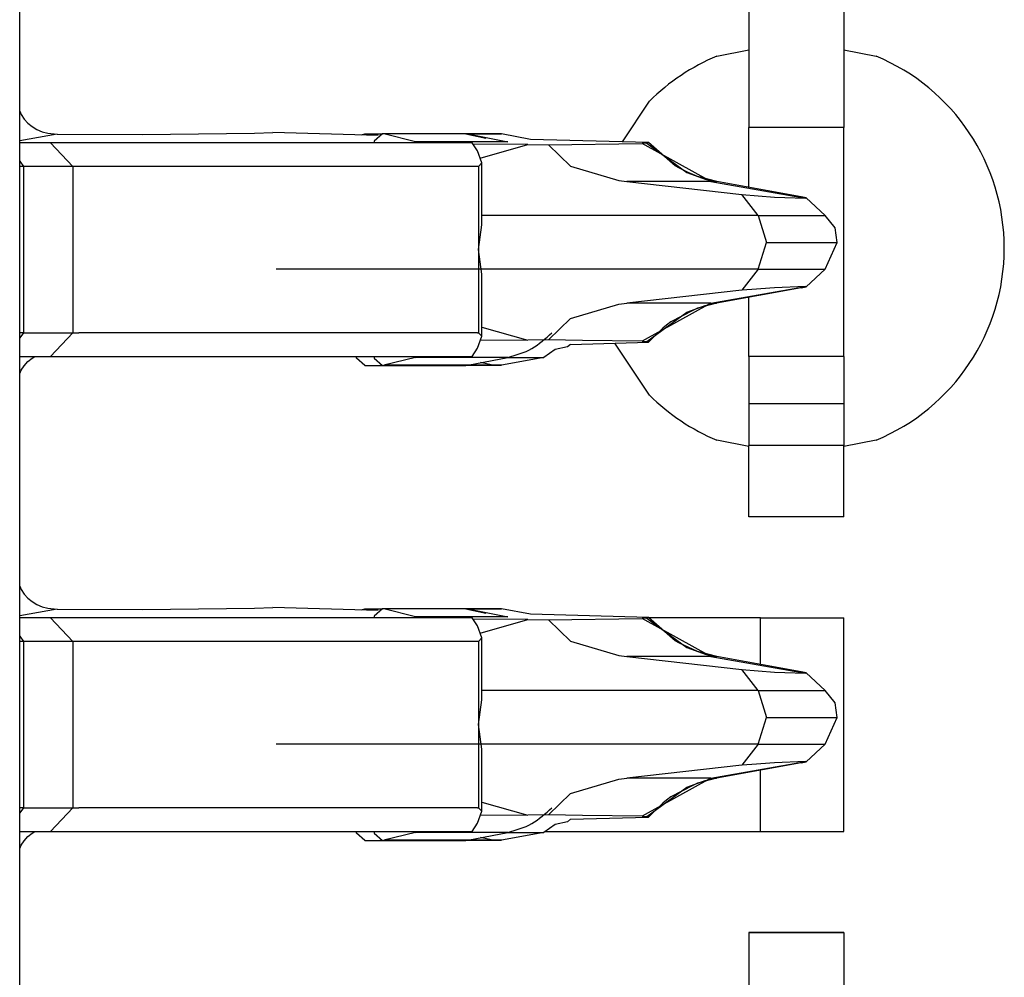
# Model space of a CAD drawing. Units: inches. Extents: x -8.5 to 0, y -4.7 to 6.3.
# Drawn here: x -6.3 to -6.2, y -1 to -1 of the extents above; entities that cross this region are included whole.
import ezdxf

# ---------------------------------------------------------------- set-up
doc = ezdxf.new("R2010")
doc.units = ezdxf.units.IN
doc.header["$MEASUREMENT"] = 0

# ---------------------------------------------------------------- blocks, each defined once
blk = doc.blocks.new('58922-04_1__2', base_point=(-6.50677620519624, -1.25342287078617))
at = {"color": 7, "linetype": 'Continuous'}
blk.add_line((-6.26236959329561, -1.18971862792969), (-6.26236959329561, -0.72933122529758), dxfattribs=at)
blk = doc.blocks.new('68729-00_1__11', base_point=(-6.26236959329561, -1.11056936669538))
at = {"color": 7, "linetype": 'Continuous'}
for p, q in [((-6.26236959329561, -0.96846325791727), (-6.26224065953173, -0.96875416613001)), ((-6.26224065953173, -0.96875416613001), (-6.26199476925227, -0.96913060466136)), ((-6.26199476925227, -0.96913060466136), (-6.26168769738626, -0.96947024788444)), ((-6.26168769738626, -0.96947024788444), (-6.26132600513789, -0.96976603710745)), ((-6.26132600513789, -0.96976603710745), (-6.26091739887148, -0.97001158947081)), ((-6.26091739887148, -0.97001158947081), (-6.26047057053995, -0.9702016485019)), ((-6.26047057053995, -0.9702016485019), (-6.25999506627301, -0.97033223430003)), ((-6.25999506627301, -0.97033223430003), (-6.25921956760497, -0.97041093120425)), ((-6.25921956760497, -0.97041093120425), (-6.25202044351654, -0.97041994230015)), ((-6.25202044351654, -0.97041994230015), (-6.24260089622528, -0.97033306031715)), ((-6.24260089622528, -0.97033306031715), (-6.2410461254928, -0.97027283615954)), ((-6.23217336399169, -0.9705051722489), (-6.2410461254928, -0.97027283615954)), ((-6.20942460129401, -0.97110088078056), (-6.21935460135513, -0.97084083557129)), ((-6.21956870874841, -0.97127689752053), (-6.22416960066518, -0.97125744857188)), ((-6.22359435483047, -0.97241462347076), (-6.21956870874841, -0.97127689752053)), ((-6.21956870874841, -0.97127689752053), (-6.21782860042363, -0.97129747285618)), ((-6.21782860042363, -0.97129747285618), (-6.2099580065454, -0.97119384525329)), ((-6.21782860042363, -0.97129747285618), (-6.21597540753854, -0.97309368463952)), ((-6.20956377344628, -0.97116966547929), (-6.2099580065454, -0.97119384525329)), ((-6.20942460129401, -0.97110088078056), (-6.20956377344628, -0.97116966547929)), ((-6.20716609917108, -0.97305929229016), (-6.20942460129401, -0.97110088078056)), ((-6.21597540753854, -0.97309368463952), (-6.21193052370538, -0.97431281082274)), ((-6.20681774522197, -0.97327683516375), (-6.20716609917108, -0.97305929229016)), ((-6.20608827354222, -0.97361880625327), (-6.20681774522197, -0.97327683516375)), ((-6.20528688439993, -0.97398097721611), (-6.20608827354222, -0.97361880625327)), ((-6.20367527571071, -0.97439939243587), (-6.20528688439993, -0.97398097721611)), ((-6.21193052370538, -0.97431281082274), (-6.21123612959375, -0.97439939243587)), ((-6.21123612959375, -0.97439939243587), (-6.20156966184827, -0.97547899681752)), ((-6.20417335934347, -0.97439939243587), (-6.21123612959375, -0.97439939243587)), ((-6.20417335934347, -0.97439939243587), (-6.20385446980064, -0.97439939243587)), ((-6.20385446980064, -0.97439939243587), (-6.20367527571071, -0.97439939243587)), ((-6.19656118679994, -0.9756767903726), (-6.20367527571071, -0.97439939243587)), ((-6.20156966184827, -0.97547899681752), (-6.19881382467061, -0.97569961848222)), ((-6.20017457524443, -0.97726627259743), (-6.20156966184827, -0.97547899681752)), ((-6.19881382467061, -0.97569961848222), (-6.19620275403392, -0.9758030208077)), ((-6.1961341359466, -0.97577140687958), (-6.19656118679994, -0.9756767903726)), ((-6.19620275403392, -0.9758030208077), (-6.1961341359466, -0.97577140687958)), ((-6.1961341359466, -0.97577140687958), (-6.19453443997309, -0.97726627259743)), ((-6.20017457524443, -0.97726627259743), (-6.1994750795384, -0.97951626815195)), ((-6.19369831587207, -0.97828197329063), (-6.19453443997309, -0.97726627259743)), ((-6.19352034555466, -0.97951626815195), (-6.19369831587207, -0.97828197329063)), ((-6.20017457524443, -0.98176633879895), (-6.1994750795384, -0.97951626815195)), ((-6.19453443997309, -0.98176633879895), (-6.19352034555466, -0.97951626815195)), ((-6.20017457524443, -0.98176633879895), (-6.20156966184827, -0.98355361457885)), ((-6.19453443997309, -0.98176633879895), (-6.19613386490973, -0.98326105433186)), ((-6.19881382467061, -0.98333299291416), (-6.20071925140562, -0.98347777118833)), ((-6.19620275403392, -0.98322959058867), (-6.19881382467061, -0.98333299291416)), ((-6.19656203628346, -0.98335589611624), (-6.19613386490973, -0.98326105433186)), ((-6.19613386490973, -0.98326105433186), (-6.19620275403392, -0.98322959058867)), ((-6.20156966184827, -0.98355361457885), (-6.21123612959375, -0.9846332189605)), ((-6.19656203628346, -0.98335589611624), (-6.2036872998918, -0.9846332189605)), ((-6.20071925140562, -0.98347777118833), (-6.20156966184827, -0.98355361457885)), ((-6.21597299519307, -0.98593757509247), (-6.21192880831186, -0.98471957529624)), ((-6.21192880831186, -0.98471957529624), (-6.21123612959375, -0.9846332189605)), ((-6.20417335934347, -0.9846332189605), (-6.21123612959375, -0.9846332189605)), ((-6.2036872998918, -0.9846332189605), (-6.20528688439993, -0.98505163418027)), ((-6.20417335934347, -0.9846332189605), (-6.20385446980064, -0.9846332189605)), ((-6.20385446980064, -0.9846332189605), (-6.2036872998918, -0.9846332189605)), ((-6.20569175950945, -0.98524199358122), (-6.20753675088928, -0.98621121203806)), ((-6.20528688439993, -0.98505163418027), (-6.20569175950945, -0.98524199358122)), ((-6.2234412600657, -0.98666131627841), (-6.21956870874841, -0.98775571387584)), ((-6.21782860042363, -0.9877351385402), (-6.21597299519307, -0.98593757509247)), ((-6.2078990274509, -0.98649168239804), (-6.20821340909914, -0.98673017606961)), ((-6.20753675088928, -0.98621121203806), (-6.2078990274509, -0.98649168239804)), ((-6.20821340909914, -0.98673017606961), (-6.20942460129401, -0.98793173061581)), ((-6.21956870874841, -0.98775571387584), (-6.22357208052779, -0.98777268477312)), ((-6.21782860042363, -0.9877351385402), (-6.21956870874841, -0.98775571387584)), ((-6.21498292449712, -0.98776840450257), (-6.21782860042363, -0.9877351385402)), ((-6.2159893935103, -0.98810361727016), (-6.20942460129401, -0.98793173061581)), ((-6.2099580065454, -0.98783869105061), (-6.21498292449712, -0.98776840450257)), ((-6.2099580065454, -0.98783869105061), (-6.20956377344628, -0.98786294591709)), ((-6.20956377344628, -0.98786294591709), (-6.20942460129401, -0.98793173061581)), ((-6.26132600513789, -0.98926657428892), (-6.26108746453354, -0.98912322277159)), ((-6.26224065953173, -0.9902783701739), (-6.26199476925227, -0.98990200673502)), ((-6.26199476925227, -0.98990200673502), (-6.26168769738626, -0.98956236351194)), ((-6.26168769738626, -0.98956236351194), (-6.26132600513789, -0.98926657428892)), ((-6.26236959329561, -0.9905693534791), (-6.26224065953173, -0.9902783701739)), ((-6.26236959329561, -1.00846321226105), (-6.26224065953173, -1.00875419556625)), ((-6.26224065953173, -1.00875419556625), (-6.26199476925227, -1.00913055900514)), ((-6.26199476925227, -1.00913055900514), (-6.26168769738626, -1.00947027732068)), ((-6.26168769738626, -1.00947027732068), (-6.26132600513789, -1.00976599145124)), ((-6.26132600513789, -1.00976599145124), (-6.26091739887148, -1.01001154381459)), ((-6.26091739887148, -1.01001154381459), (-6.26047057053995, -1.01020167793815)), ((-6.26047057053995, -1.01020167793815), (-6.25999506627301, -1.01033226373628)), ((-6.25999506627301, -1.01033226373628), (-6.25921956760497, -1.0104109606405)), ((-6.25921956760497, -1.0104109606405), (-6.25202044351654, -1.0104199717364)), ((-6.25202044351654, -1.0104199717364), (-6.24260089622528, -1.0103330897534)), ((-6.24260089622528, -1.0103330897534), (-6.2410461254928, -1.01027279050332)), ((-6.2321733405253, -1.01050512659268), (-6.2410461254928, -1.01027279050332)), ((-6.21956870874841, -1.01127692695678), (-6.22416956311895, -1.01125747800812)), ((-6.22359435483047, -1.01241465290701), (-6.21956870874841, -1.01127692695678)), ((-6.21956870874841, -1.01127692695678), (-6.21782860042363, -1.01129750229243)), ((-6.20942460129401, -1.01110083512434), (-6.21935477500646, -1.01084078991507)), ((-6.21782860042363, -1.01129750229243), (-6.2099580065454, -1.01119387468954)), ((-6.21782860042363, -1.01129750229243), (-6.21597540753854, -1.0130936389833)), ((-6.20956377344628, -1.01116961982307), (-6.2099580065454, -1.01119387468954)), ((-6.20942460129401, -1.01110083512434), (-6.20956377344628, -1.01116961982307)), ((-6.20716609917108, -1.01305924663394), (-6.20942460129401, -1.01110083512434)), ((-6.21597540753854, -1.0130936389833), (-6.21193052370538, -1.01431276516652)), ((-6.20681774522197, -1.0132768646), (-6.20716609917108, -1.01305924663394)), ((-6.20608827354222, -1.01361883568952), (-6.20681774522197, -1.0132768646)), ((-6.20528688439993, -1.01398100665235), (-6.20608827354222, -1.01361883568952)), ((-6.20367527571071, -1.01439934677965), (-6.20528688439993, -1.01398100665235)), ((-6.21193052370538, -1.01431276516652), (-6.21123612959375, -1.01439934677965)), ((-6.20417335934347, -1.01439934677965), (-6.21123612959375, -1.01439934677965)), ((-6.21123612959375, -1.01439934677965), (-6.20156966184827, -1.01547902625377)), ((-6.20417335934347, -1.01439934677965), (-6.20385446980064, -1.01439934677965)), ((-6.20385446980064, -1.01439934677965), (-6.20367527571071, -1.01439934677965)), ((-6.19656118679994, -1.01567674471638), (-6.20367527571071, -1.01439934677965)), ((-6.20156966184827, -1.01547902625377), (-6.19881382467061, -1.01569964791846)), ((-6.20017457524443, -1.01726630203367), (-6.20156966184827, -1.01547902625377)), ((-6.1961341359466, -1.01577136122336), (-6.19656118679994, -1.01567674471638)), ((-6.19881382467061, -1.01569964791846), (-6.19620275403392, -1.01580305024395)), ((-6.19620275403392, -1.01580305024395), (-6.1961341359466, -1.01577136122336)), ((-6.19453443997309, -1.01726630203367), (-6.1961341359466, -1.01577136122336)), ((-6.20017457524443, -1.01726630203367), (-6.1994750795384, -1.0195162975882)), ((-6.19369831587207, -1.01828200272688), (-6.19453443997309, -1.01726630203367)), ((-6.19352034555466, -1.0195162975882), (-6.19369831587207, -1.01828200272688)), ((-6.20017457524443, -1.02176629314273), (-6.1994750795384, -1.0195162975882)), ((-6.19453443997309, -1.02176629314273), (-6.19352034555466, -1.0195162975882)), ((-6.20017457524443, -1.02176629314273), (-6.20156966184827, -1.02355356892263)), ((-6.19453443997309, -1.02176629314273), (-6.19613386490973, -1.02326100867565)), ((-6.20156966184827, -1.02355356892263), (-6.21123612959375, -1.02463324839675)), ((-6.19656203628346, -1.02335592555249), (-6.2036872998918, -1.02463324839675)), ((-6.20071925140562, -1.02347772553211), (-6.20156966184827, -1.02355356892263)), ((-6.19881382467061, -1.0233330223504), (-6.20071925140562, -1.02347772553211)), ((-6.19620275403392, -1.02322954493245), (-6.19881382467061, -1.0233330223504)), ((-6.19656203628346, -1.02335592555249), (-6.19613386490973, -1.02326100867565)), ((-6.19613386490973, -1.02326100867565), (-6.19620275403392, -1.02322954493245)), ((-6.21597299519307, -1.02593760452871), (-6.21192880831186, -1.02471960473249)), ((-6.21192880831186, -1.02471960473249), (-6.21123612959375, -1.02463324839675)), ((-6.20417335934347, -1.02463324839675), (-6.21123612959375, -1.02463324839675)), ((-6.2036872998918, -1.02463324839675), (-6.20528688439993, -1.02505166361651)), ((-6.20417335934347, -1.02463324839675), (-6.20385446980064, -1.02463324839675)), ((-6.20385446980064, -1.02463324839675), (-6.2036872998918, -1.02463324839675)), ((-6.20569175950945, -1.02524202301747), (-6.20753675088928, -1.02621116638184)), ((-6.20528688439993, -1.02505166361651), (-6.20569175950945, -1.02524202301747)), ((-6.21782860042363, -1.02773509288398), (-6.21597299519307, -1.02593760452871)), ((-6.20753675088928, -1.02621116638184), (-6.2078990274509, -1.02649171183429)), ((-6.2234412600657, -1.02666127062219), (-6.21956870874841, -1.02775574331209)), ((-6.20821340909914, -1.02673020550585), (-6.20942460129401, -1.02793176005206)), ((-6.2078990274509, -1.02649171183429), (-6.20821340909914, -1.02673020550585)), ((-6.21956870874841, -1.02775574331209), (-6.22357210399418, -1.02777263911691)), ((-6.21782860042363, -1.02773509288398), (-6.21956870874841, -1.02775574331209)), ((-6.21498292449712, -1.02776835884635), (-6.21782860042363, -1.02773509288398)), ((-6.21598948737588, -1.02810364670641), (-6.20942460129401, -1.02793176005206)), ((-6.2099580065454, -1.02783872048686), (-6.21498292449712, -1.02776835884635)), ((-6.2099580065454, -1.02783872048686), (-6.20956377344628, -1.02786297535333)), ((-6.20956377344628, -1.02786297535333), (-6.20942460129401, -1.02793176005206)), ((-6.26199476925227, -1.02990203617126), (-6.26168769738626, -1.02956231785572)), ((-6.26168769738626, -1.02956231785572), (-6.26132600513789, -1.02926660372516)), ((-6.26132600513789, -1.02926660372516), (-6.26108746453354, -1.02912325220784)), ((-6.26236959329561, -1.03056930782288), (-6.26224065953173, -1.03027839961015)), ((-6.26224065953173, -1.03027839961015), (-6.26199476925227, -1.02990203617126))]:
    blk.add_line(p, q, dxfattribs=at)
at = {"color": 3, "linetype": 'Continuous'}
for p, q in [((-6.25921956760497, -0.97041093120425), (-6.26236959329561, -0.97095715380091)), ((-6.20417335934347, -0.97439939243587), (-6.2099580065454, -0.97119384525329)), ((-6.20956377344628, -0.97116966547929), (-6.20619201847708, -0.97364418750673)), ((-6.20619201847708, -0.97364418750673), (-6.20464244555121, -0.97419251269243)), ((-6.20464244555121, -0.97419251269243), (-6.20385446980064, -0.97439939243587)), ((-6.20417335934347, -0.97439939243587), (-6.19620275403392, -0.9758030208077)), ((-6.20017457524443, -0.97726627259743), (-6.2234412600657, -0.97726627259743)), ((-6.20017457524443, -0.97726627259743), (-6.19453443997309, -0.97726627259743)), ((-6.1994750795384, -0.97951626815195), (-6.19352034555466, -0.97951626815195)), ((-6.20017457524443, -0.98176633879895), (-6.24076170808508, -0.98176633879895)), ((-6.20017457524443, -0.98176633879895), (-6.19453443997309, -0.98176633879895)), ((-6.20417335934347, -0.9846332189605), (-6.19620275403392, -0.98322959058867)), ((-6.20417335934347, -0.9846332189605), (-6.2099580065454, -0.98783869105061)), ((-6.20619199970397, -0.98538842388964), (-6.2046424267781, -0.98484032398134)), ((-6.2046424267781, -0.98484032398134), (-6.20385446980064, -0.9846332189605)), ((-6.20956377344628, -0.98786294591709), (-6.20619199970397, -0.98538842388964)), ((-6.25921956760497, -1.0104109606405), (-6.26236959329561, -1.01095718323715)), ((-6.20417335934347, -1.01439934677965), (-6.2099580065454, -1.01119387468954)), ((-6.20956377344628, -1.01116961982307), (-6.20619201847708, -1.01364414185051)), ((-6.20619201847708, -1.01364414185051), (-6.20464244555121, -1.01419246703621)), ((-6.20464244555121, -1.01419246703621), (-6.20385446980064, -1.01439934677965)), ((-6.20417335934347, -1.01439934677965), (-6.19620275403392, -1.01580305024395)), ((-6.20017457524443, -1.01726630203367), (-6.2234412600657, -1.01726630203367)), ((-6.20017457524443, -1.01726630203367), (-6.19453443997309, -1.01726630203367)), ((-6.1994750795384, -1.0195162975882), (-6.19352034555466, -1.0195162975882)), ((-6.20017457524443, -1.02176629314273), (-6.24076170808508, -1.02176629314273)), ((-6.20017457524443, -1.02176629314273), (-6.19453443997309, -1.02176629314273)), ((-6.20417335934347, -1.02463324839675), (-6.19620275403392, -1.02322954493245)), ((-6.20417335934347, -1.02463324839675), (-6.2099580065454, -1.02783872048686)), ((-6.2046424267781, -1.02484035341759), (-6.20385446980064, -1.02463324839675)), ((-6.20956377344628, -1.02786297535333), (-6.20619199970397, -1.02538845332589)), ((-6.20619199970397, -1.02538845332589), (-6.2046424267781, -1.02484035341759))]:
    blk.add_line(p, q, dxfattribs=at)
blk = doc.blocks.new('SPRING__14', base_point=(-6.26236959329561, -1.71056928259181))
blk.add_blockref('68729-00_1__11', (-6.26236959329561, -1.11056936669538))
blk = doc.blocks.new('69516_POST_SOLDER_ASSY__15', base_point=(-6.50677620519624, -1.85342293686754))
for name, p in [('SPRING__14', (-6.26236959329561, -1.71056928259181)), ('58922-04_1__2', (-6.50677620519624, -1.25342287078617))]:
    blk.add_blockref(name, p)
blk = doc.blocks.new('69516_pwb__16', base_point=(-7.05150701492611, -2.64507880023146))
at = {"color": 7, "linetype": 'Continuous'}
for p, q in [((-6.20365348950905, -0.96383651072585), (-6.20095659757044, -0.96330012524222)), ((-6.19295660294706, -0.96330012524222), (-6.19025969692862, -0.96383651072585)), ((-6.21161179373404, -0.97104358522911), (-6.20933093048277, -0.9676300319161)), ((-6.20933093048277, -0.9923788566289), (-6.21225290035459, -0.98800577178715)), ((-6.20095659757044, -0.99670883839525), (-6.20365348950905, -0.99617237781915)), ((-6.19025969692862, -0.99617237781915), (-6.19295660294706, -0.99670883839525))]:
    blk.add_line(p, q, dxfattribs=at)
for centre, radius, start, end in [((-6.19695657839856, -0.98000444125148), 0.0175000170258078, 112.4998034208033, 134.9998674579984), ((-6.19695659874016, -0.9800044442725), 0.0175000162583452, -67.5002284919701, 67.50022849196982), ((-6.19695658816459, -0.98000446190952), 0.0174999997851003, -134.9998786860054, -112.4997921927932)]:
    blk.add_arc(centre, radius, start, end, dxfattribs=at)
blk = doc.blocks.new('tine3_1_2__61', base_point=(-6.26236959329561, -1.00262319609875))
at = {"color": 7, "linetype": 'Continuous'}
for p, q in [((-6.23359589689181, -0.93044934911052), (-6.23331185025314, -0.93037320535014)), ((-6.23331185025314, -0.93037320535014), (-6.23182732852246, -0.93037320535014)), ((-6.23251306353412, -0.93099054051197), (-6.2325326438946, -0.93112315380667)), ((-6.23182732852246, -0.93037320535014), (-6.23251306353412, -0.93099054051197)), ((-6.23169315705908, -0.93038972569263), (-6.23182732852246, -0.93037320535014)), ((-6.22478818893253, -0.93037320535014), (-6.23182732852246, -0.93037320535014)), ((-6.22903968029894, -0.93104678476889), (-6.23169315705908, -0.93038972569263)), ((-6.22884612477491, -0.93112322889914), (-6.22903968029894, -0.93104678476889)), ((-6.22478818893253, -0.93037320535014), (-6.2246183203882, -0.93038972569263)), ((-6.22180919571945, -0.93038972569263), (-6.22478818893253, -0.93037320535014)), ((-6.22478818893253, -0.93037320535014), (-6.22310577039464, -0.93073042021023)), ((-6.21935479377958, -0.93084080613504), (-6.22180919571945, -0.93038972569263)), ((-6.26013103056901, -0.93112322889914), (-6.26236959329561, -0.93112322889914)), ((-6.2597831459478, -0.93112322889914), (-6.26013103056901, -0.93112322889914)), ((-6.22425411254223, -0.93112322889914), (-6.2597831459478, -0.93112322889914)), ((-6.22382187092219, -0.93180964912955), (-6.22425411254223, -0.93112322889914)), ((-6.22344126475898, -0.93282167029193), (-6.22382187092219, -0.93180964912955)), ((-6.19998603683578, -0.93112322889914), (-6.20939802794765, -0.93112322889914)), ((-6.19998603683578, -0.93112322889914), (-6.19295660294706, -0.93112322889914)), ((-6.19295660294706, -0.94912319333535), (-6.19295660294706, -0.93112322889914)), ((-6.26203866079857, -0.93312324163482), (-6.26236959329561, -0.93312324163482)), ((-6.25790375987196, -0.93312324163482), (-6.26203866079857, -0.93312324163482)), ((-6.2237428079422, -0.93312324163482), (-6.25790375987196, -0.93312324163482)), ((-6.2237428079422, -0.93312324163482), (-6.22344126475898, -0.93282167029193)), ((-6.22344126475898, -0.93805178544653), (-6.22344126475898, -0.93282167029193)), ((-6.2237428079422, -0.94012321111724), (-6.22344126475898, -0.93805178544653)), ((-6.22344126475898, -0.94219471188042), (-6.2237428079422, -0.94012321111724)), ((-6.22344126475898, -0.94742475194255), (-6.22344126475898, -0.94219471188042)), ((-6.26203866079857, -0.94712325569213), (-6.26236959329561, -0.94712325569213)), ((-6.26203866079857, -0.94712325569213), (-6.25790375987196, -0.94712325569213)), ((-6.25790375987196, -0.94712325569213), (-6.25739072814522, -0.94712325569213)), ((-6.25739072814522, -0.94712325569213), (-6.22380633616831, -0.94712325569213)), ((-6.22382187092219, -0.9484368481974), (-6.22344126475898, -0.94742475194255)), ((-6.22380633616831, -0.94712325569213), (-6.2237428079422, -0.94712325569213)), ((-6.22344126475898, -0.94742475194255), (-6.2237428079422, -0.94712325569213)), ((-6.22425411254223, -0.94912319333535), (-6.22382187092219, -0.9484368481974)), ((-6.21624274141027, -0.94831842737874), (-6.21728998093914, -0.94854821032427)), ((-6.21598947798933, -0.94810366292638), (-6.21624274141027, -0.94831842737874)), ((-6.26236959329561, -0.94912319333535), (-6.26013103056901, -0.94912319333535)), ((-6.26013103056901, -0.94912319333535), (-6.2597831459478, -0.94912319333535)), ((-6.2597831459478, -0.94912319333535), (-6.22425411254223, -0.94912319333535)), ((-6.2339975852648, -0.94925588172252), (-6.23401718439839, -0.94912311824288)), ((-6.23331185025314, -0.94987321688434), (-6.2339975852648, -0.94925588172252)), ((-6.23253266266771, -0.94912311824288), (-6.23251306353412, -0.94925588172252)), ((-6.23251306353412, -0.94925588172252), (-6.23182732852246, -0.94987321688434)), ((-6.22903968029894, -0.94919963746559), (-6.23169315705908, -0.94985677163432)), ((-6.22903968029894, -0.94919963746559), (-6.22884612477491, -0.94912319333535)), ((-6.21823411851238, -0.94919963746559), (-6.22180918633289, -0.94985677163432)), ((-6.21728998093914, -0.94854821032427), (-6.21823411851238, -0.94919963746559)), ((-6.21812331019245, -0.94912319333535), (-6.19998603683578, -0.94912319333535)), ((-6.20095659757044, -0.95505264462449), (-6.20095659757044, -0.94912319333535)), ((-6.19998603683578, -0.94912319333535), (-6.19295660294706, -0.94912319333535)), ((-6.19295660294706, -0.95505264462449), (-6.19295660294706, -0.94912319333535)), ((-6.23331185025314, -0.94987321688434), (-6.23182732852246, -0.94987321688434)), ((-6.23182732852246, -0.94987321688434), (-6.23169315705908, -0.94985677163432)), ((-6.23182732852246, -0.94987321688434), (-6.22478818893253, -0.94987321688434)), ((-6.2246183203882, -0.94985677163432), (-6.22478818893253, -0.94987321688434)), ((-6.2246183203882, -0.94985677163432), (-6.22478818893253, -0.94987321688434)), ((-6.22478818893253, -0.94987321688434), (-6.22251791841222, -0.94985804820624)), ((-6.22251791841222, -0.94985804820624), (-6.2246183203882, -0.94985677163432)), ((-6.22251791841222, -0.94985804820624), (-6.22357420658323, -0.94963915366826)), ((-6.22221658173329, -0.94985692181925), (-6.22251791841222, -0.94985804820624)), ((-6.22180918633289, -0.94985677163432), (-6.22221658173329, -0.94985692181925)), ((-6.20095659757044, -0.95505264462449), (-6.20095659757044, -0.96985254362812)), ((-6.19295660294706, -0.95505264462449), (-6.19295660294706, -0.96985254362812)), ((-6.20095659757044, -0.97307303421141), (-6.20095659757044, -0.96985254362812)), ((-6.19295660294706, -0.98912322277159), (-6.19295660294706, -0.96985254362812)), ((-6.20095659757044, -0.97488681763176), (-6.20095659757044, -0.97307303421141)), ((-6.20095659757044, -0.98714408574142), (-6.20095659757044, -0.98414579376461)), ((-6.20095659757044, -0.98912322277159), (-6.20095659757044, -0.98714408574142)), ((-6.19295660294706, -0.98912322277159), (-6.20095659757044, -0.98912322277159)), ((-6.20095659757044, -0.98912322277159), (-6.20095659757044, -0.99312324824296)), ((-6.19295660294706, -0.98912322277159), (-6.19295660294706, -0.99312324824296)), ((-6.20095659757044, -0.99312324824296), (-6.20095659757044, -0.99662323298417)), ((-6.19295660294706, -0.99312324824296), (-6.19295660294706, -0.99662323298417)), ((-6.20095659757044, -1.00262319609875), (-6.20095659757044, -0.99662323298417)), ((-6.19295660294706, -1.00262319609875), (-6.19295660294706, -0.99662323298417)), ((-6.19295660294706, -1.00262319609875), (-6.20095659757044, -1.00262319609875))]:
    blk.add_line(p, q, dxfattribs=at)
at = {"color": 3, "linetype": 'Continuous'}
for p, q in [((-6.2246183203882, -0.93038972569263), (-6.23169315705908, -0.93038972569263)), ((-6.22125889935652, -0.93104678476889), (-6.22903968029894, -0.93104678476889)), ((-6.2246183203882, -0.93038972569263), (-6.22125889935652, -0.93104678476889)), ((-6.2246183203882, -0.93038972569263), (-6.22180919571945, -0.93038972569263)), ((-6.2597831459478, -0.93112322889914), (-6.25790375987196, -0.93312324163482)), ((-6.19998603683578, -0.93506085253137), (-6.19998603683578, -0.93112322889914)), ((-6.26236959329561, -0.93269198560339), (-6.26203866079857, -0.93312324163482)), ((-6.26203866079857, -0.93312324163482), (-6.26203866079857, -0.94712325569213)), ((-6.25790375987196, -0.93312324163482), (-6.25790375987196, -0.94712325569213)), ((-6.2237428079422, -0.93312324163482), (-6.2237428079422, -0.94012321111724)), ((-6.2237428079422, -0.94012321111724), (-6.2237428079422, -0.94712325569213)), ((-6.19998603683578, -0.94912319333535), (-6.19998603683578, -0.94397177508497)), ((-6.26203866079857, -0.94712325569213), (-6.26236959329561, -0.94755451172356)), ((-6.25790375987196, -0.94712325569213), (-6.2597831459478, -0.94912319333535)), ((-6.22125889935652, -0.94919963746559), (-6.22903968029894, -0.94919963746559)), ((-6.2246183203882, -0.94985677163432), (-6.22125889935652, -0.94919963746559)), ((-6.22125889935652, -0.94919963746559), (-6.21823411851238, -0.94919963746559)), ((-6.2246183203882, -0.94985677163432), (-6.23169315705908, -0.94985677163432)), ((-6.2246183203882, -0.94985677163432), (-6.22180918633289, -0.94985677163432)), ((-6.20095659757044, -0.95505264462449), (-6.19295660294706, -0.95505264462449)), ((-6.19295660294706, -0.96985254362812), (-6.20095659757044, -0.96985254362812)), ((-6.19295660294706, -0.99312324824296), (-6.20095659757044, -0.99312324824296)), ((-6.19295660294706, -0.99662323298417), (-6.20095659757044, -0.99662323298417))]:
    blk.add_line(p, q, dxfattribs=at)
blk.add_open_spline([(-6.221258899356521, -0.9491996374655919), (-6.220564593575402, -0.9490020738577462), (-6.21916497072546, -0.9486038133976189), (-6.218090782928193, -0.9476215465046542), (-6.217549463537356, -0.9471265491517784)], degree=3, knots=[0, 0, 0, 0, 0.0021339245387598, 0.0043016918852086, 0.0043016918852086, 0.0043016918852086, 0.0043016918852086], dxfattribs=at)
blk = doc.blocks.new('tine2__62', base_point=(-6.26236959329561, -1.10987325953686))
at = {"color": 7, "linetype": 'Continuous'}
for p, q in [((-6.20095659757044, -1.03762829998347), (-6.20095659757044, -1.04362818800559)), ((-6.19295660294706, -1.03762829998347), (-6.20095659757044, -1.03762829998347)), ((-6.20095659757044, -1.03762829998347), (-6.19295660294706, -1.03762829998347)), ((-6.19295660294706, -1.03762829998347), (-6.19295660294706, -1.04362818800559)), ((-6.20095659757044, -1.04712764709953), (-6.20095659757044, -1.04362818800559)), ((-6.19295660294706, -1.04362818800559), (-6.19295660294706, -1.04712764709953)), ((-6.20095659757044, -1.05112316702295), (-6.20095659757044, -1.04712764709953)), ((-6.19295660294706, -1.05112316702295), (-6.19295660294706, -1.04712764709953)), ((-6.20095659757044, -1.05112316702295), (-6.20095659757044, -1.05310230405312)), ((-6.20095659757044, -1.05112316702295), (-6.19295660294706, -1.05112316702295)), ((-6.19295660294706, -1.05112316702295), (-6.19295660294706, -1.05873844417062)), ((-6.20095659757044, -1.05310230405312), (-6.20095659757044, -1.05488680141179)), ((-6.19295660294706, -1.05873844417062), (-6.19295660294706, -1.08643690094235)), ((-6.20095659757044, -1.08643690094235), (-6.20095659757044, -1.06414585263711)), ((-6.20095659757044, -1.08643690094235), (-6.20095659757044, -1.09112327155166)), ((-6.19295660294706, -1.08643690094235), (-6.19295660294706, -1.09112327155166)), ((-6.26013103056901, -1.09112327155166), (-6.26236959329561, -1.09112327155166)), ((-6.2597831459478, -1.09112327155166), (-6.26013103056901, -1.09112327155166)), ((-6.22425411254223, -1.09112327155166), (-6.2597831459478, -1.09112327155166)), ((-6.23359589689181, -1.09044939176304), (-6.23331185025314, -1.09037324800266)), ((-6.23331185025314, -1.09037324800266), (-6.23182732852246, -1.09037324800266)), ((-6.23251306353412, -1.09099050807202), (-6.2325326438946, -1.09112312136673)), ((-6.23182732852246, -1.09037324800266), (-6.23251306353412, -1.09099050807202)), ((-6.23169315705908, -1.09038976834515), (-6.23182732852246, -1.09037324800266)), ((-6.22478818893253, -1.09037324800266), (-6.23182732852246, -1.09037324800266)), ((-6.22903968029894, -1.09104682742142), (-6.23169315705908, -1.09038976834515)), ((-6.22884612477491, -1.09112327155166), (-6.22903968029894, -1.09104682742142)), ((-6.22478818893253, -1.09037324800266), (-6.2246183203882, -1.09038976834515)), ((-6.22180914878666, -1.09038976834515), (-6.22478818893253, -1.09037324800266)), ((-6.22478818893253, -1.09037324800266), (-6.22310577039464, -1.09073038777029)), ((-6.22382187092219, -1.09180961668961), (-6.22425411254223, -1.09112327155166)), ((-6.21935493457795, -1.0908407736951), (-6.22180914878666, -1.09038976834515)), ((-6.19998603683578, -1.09112327155166), (-6.20939797632158, -1.09112327155166)), ((-6.19998603683578, -1.09112327155166), (-6.19295660294706, -1.09112327155166)), ((-6.19295660294706, -1.10912323598787), (-6.19295660294706, -1.09112327155166)), ((-6.22344126475898, -1.09282171294445), (-6.22382187092219, -1.09180961668961)), ((-6.26203866079857, -1.09312328428734), (-6.26236959329561, -1.09312328428734)), ((-6.25790375987196, -1.09312328428734), (-6.26203866079857, -1.09312328428734)), ((-6.2237428079422, -1.09312328428734), (-6.25790375987196, -1.09312328428734)), ((-6.2237428079422, -1.09312328428734), (-6.22344126475898, -1.09282171294445)), ((-6.22344126475898, -1.09805175300658), (-6.22344126475898, -1.09282171294445)), ((-6.2237428079422, -1.10012325376976), (-6.22344126475898, -1.09805175300658)), ((-6.22344126475898, -1.10219475453294), (-6.2237428079422, -1.10012325376976)), ((-6.22344126475898, -1.10742479459508), (-6.22344126475898, -1.10219475453294)), ((-6.26203866079857, -1.10712322325219), (-6.26236959329561, -1.10712322325219)), ((-6.26203866079857, -1.10712322325219), (-6.25790375987196, -1.10712322325219)), ((-6.25790375987196, -1.10712322325219), (-6.25739072814522, -1.10712322325219)), ((-6.25739072814522, -1.10712322325219), (-6.22380633616831, -1.10712322325219)), ((-6.22382187092219, -1.10843689084992), (-6.22344126475898, -1.10742479459508)), ((-6.22380633616831, -1.10712322325219), (-6.2237428079422, -1.10712322325219)), ((-6.22344126475898, -1.10742479459508), (-6.2237428079422, -1.10712322325219)), ((-6.22425411254223, -1.10912323598787), (-6.22382187092219, -1.10843689084992)), ((-6.21624274141027, -1.10831839493879), (-6.21728998093914, -1.10854817788432)), ((-6.2159895296154, -1.10810378067137), (-6.21624274141027, -1.10831839493879)), ((-6.26236959329561, -1.10912323598787), (-6.26013103056901, -1.10912323598787)), ((-6.26013103056901, -1.10912323598787), (-6.2597831459478, -1.10912323598787)), ((-6.2597831459478, -1.10912323598787), (-6.22425411254223, -1.10912323598787)), ((-6.2339975852648, -1.10925584928258), (-6.23401716562527, -1.10912323598787)), ((-6.23331185025314, -1.10987325953686), (-6.2339975852648, -1.10925584928258)), ((-6.2325326438946, -1.10912323598787), (-6.23251306353412, -1.10925584928258)), ((-6.23251306353412, -1.10925584928258), (-6.23182732852246, -1.10987325953686)), ((-6.22903968029894, -1.10919968011811), (-6.23169315705908, -1.10985673919438)), ((-6.22903968029894, -1.10919968011811), (-6.22884612477491, -1.10912323598787)), ((-6.21823416544517, -1.10919968011811), (-6.22180913001354, -1.10985673919438)), ((-6.21728998093914, -1.10854817788432), (-6.21823416544517, -1.10919968011811)), ((-6.19998603683578, -1.10912323598787), (-6.21812338059163, -1.10912323598787)), ((-6.19998603683578, -1.10912323598787), (-6.19295660294706, -1.10912323598787)), ((-6.23331185025314, -1.10987325953686), (-6.23182732852246, -1.10987325953686)), ((-6.23182732852246, -1.10987325953686), (-6.23169315705908, -1.10985673919438)), ((-6.23182732852246, -1.10987325953686), (-6.22478818893253, -1.10987325953686)), ((-6.2246183203882, -1.10985673919438), (-6.22478818893253, -1.10987325953686)), ((-6.2246183203882, -1.10985673919438), (-6.22478818893253, -1.10987325953686)), ((-6.22478818893253, -1.10987325953686), (-6.22251791841222, -1.10985809085876)), ((-6.22251791841222, -1.10985809085876), (-6.2246183203882, -1.10985673919438)), ((-6.22251791841222, -1.10985809085876), (-6.22357420658323, -1.10963912122832)), ((-6.22221658173329, -1.10985688937931), (-6.22251791841222, -1.10985809085876)), ((-6.22180913001354, -1.10985673919438), (-6.22221658173329, -1.10985688937931))]:
    blk.add_line(p, q, dxfattribs=at)
at = {"color": 3, "linetype": 'Continuous'}
for p, q in [((-6.20095659757044, -1.04362818800559), (-6.19295660294706, -1.04362818800559)), ((-6.20095659757044, -1.04712764709953), (-6.19295660294706, -1.04712764709953)), ((-6.19363542006531, -1.05873844417062), (-6.19295660294706, -1.05873844417062)), ((-6.19295660294706, -1.08643690094235), (-6.20095659757044, -1.08643690094235)), ((-6.2597831459478, -1.09112327155166), (-6.25790375987196, -1.09312328428734)), ((-6.2246183203882, -1.09038976834515), (-6.23169315705908, -1.09038976834515)), ((-6.22125889935652, -1.09104682742142), (-6.22903968029894, -1.09104682742142)), ((-6.2246183203882, -1.09038976834515), (-6.22180914878666, -1.09038976834515)), ((-6.2246183203882, -1.09038976834515), (-6.22125889935652, -1.09104682742142)), ((-6.19998603683578, -1.09506082009143), (-6.19998603683578, -1.09112327155166)), ((-6.26236959329561, -1.09269210334838), (-6.26203866079857, -1.09312328428734)), ((-6.26203866079857, -1.09312328428734), (-6.26203866079857, -1.10712322325219)), ((-6.25790375987196, -1.09312328428734), (-6.25790375987196, -1.10712322325219)), ((-6.2237428079422, -1.09312328428734), (-6.2237428079422, -1.10012325376976)), ((-6.2237428079422, -1.10012325376976), (-6.2237428079422, -1.10712322325219)), ((-6.19998603683578, -1.10912323598787), (-6.19998603683578, -1.10397189282996)), ((-6.26203866079857, -1.10712322325219), (-6.26236959329561, -1.10755440419115)), ((-6.25790375987196, -1.10712322325219), (-6.2597831459478, -1.10912323598787)), ((-6.22125889935652, -1.10919968011811), (-6.22903968029894, -1.10919968011811)), ((-6.2246183203882, -1.10985673919438), (-6.22125889935652, -1.10919968011811)), ((-6.22125889935652, -1.10919968011811), (-6.21823416544517, -1.10919968011811)), ((-6.2246183203882, -1.10985673919438), (-6.23169315705908, -1.10985673919438)), ((-6.2246183203882, -1.10985673919438), (-6.22180913001354, -1.10985673919438))]:
    blk.add_line(p, q, dxfattribs=at)
blk.add_open_spline([(-6.221258899356521, -1.109199680118112), (-6.220564591451575, -1.109002101133858), (-6.219164965610365, -1.108603810044166), (-6.218090770753049, -1.107621534297352), (-6.217549448295575, -1.107126532931855)], degree=3, knots=[0, 0, 0, 0, 0.002133945481427, 0.0043017301376808, 0.0043017301376808, 0.0043017301376808, 0.0043017301376808], dxfattribs=at)
blk = doc.blocks.new('58923__65', base_point=(-6.26236959329561, -1.10987325953686))
for name, p in [('tine3_1_2__61', (-6.26236959329561, -1.00262319609875)), ('tine2__62', (-6.26236959329561, -1.10987325953686))]:
    blk.add_blockref(name, p)
blk = doc.blocks.new('tine4__66', base_point=(-6.26236959329561, -0.98987324632059))
at = {"color": 7, "linetype": 'Continuous'}
for p, q in [((-6.23359588281197, -0.97044937854677), (-6.23331184555986, -0.97037323478639)), ((-6.23331184555986, -0.97037323478639), (-6.23182732382918, -0.97037323478639)), ((-6.23182732382918, -0.97037323478639), (-6.23251304945429, -0.97099056994821)), ((-6.23169315236581, -0.97038968003641), (-6.23182732382918, -0.97037323478639)), ((-6.2247881748527, -0.97037323478639), (-6.23182732382918, -0.97037323478639)), ((-6.22903968499222, -0.97104681420514), (-6.23169315236581, -0.97038968003641)), ((-6.2247881748527, -0.97037323478639), (-6.22461831569492, -0.97038968003641)), ((-6.2218091628665, -0.97038968003641), (-6.2247881748527, -0.97037323478639)), ((-6.2247881748527, -0.97037323478639), (-6.22310578447448, -0.97073044964648)), ((-6.21935460135513, -0.97084083557129), (-6.2218091628665, -0.97038968003641)), ((-6.26013103995557, -0.97112325833539), (-6.26236959329561, -0.97112325833539)), ((-6.25978315533436, -0.97112325833539), (-6.26013103995557, -0.97112325833539)), ((-6.22425409846239, -0.97112325833539), (-6.25978315533436, -0.97112325833539)), ((-6.23251304945429, -0.97099056994821), (-6.23253262981476, -0.97112318324292)), ((-6.22884612477491, -0.97112325833539), (-6.22903968499222, -0.97104681420514)), ((-6.22382186622891, -0.97180960347334), (-6.22425409846239, -0.97112325833539)), ((-6.2234412600657, -0.97282169972818), (-6.22382186622891, -0.97180960347334)), ((-6.26203867018513, -0.97312327107107), (-6.26236959329561, -0.97312327107107)), ((-6.25790376925852, -0.97312327107107), (-6.26203867018513, -0.97312327107107)), ((-6.22374279386236, -0.97312327107107), (-6.25790376925852, -0.97312327107107)), ((-6.22374279386236, -0.97312327107107), (-6.2234412600657, -0.97282169972818)), ((-6.2234412600657, -0.97805173979031), (-6.2234412600657, -0.97282169972818)), ((-6.22374279386236, -0.98012324055349), (-6.2234412600657, -0.97805173979031)), ((-6.2234412600657, -0.98219474131667), (-6.22374279386236, -0.98012324055349)), ((-6.2234412600657, -0.9874247813788), (-6.2234412600657, -0.98219474131667)), ((-6.26203867018513, -0.98712321003591), (-6.26236959329561, -0.98712321003591)), ((-6.26203867018513, -0.98712321003591), (-6.25790376925852, -0.98712321003591)), ((-6.25790376925852, -0.98712321003591), (-6.25739073753178, -0.98712321003591)), ((-6.22380634086159, -0.98712321003591), (-6.25739073753178, -0.98712321003591)), ((-6.22382186622891, -0.98843687763364), (-6.2234412600657, -0.9874247813788)), ((-6.22380634086159, -0.98712321003591), (-6.22374279386236, -0.98712321003591)), ((-6.2234412600657, -0.9874247813788), (-6.22374279386236, -0.98712321003591)), ((-6.21624274610355, -0.98831845681499), (-6.21728998563242, -0.98854823976051)), ((-6.2159893935103, -0.98810361727016), (-6.21624274610355, -0.98831845681499)), ((-6.26236959329561, -0.98912322277159), (-6.26013103995557, -0.98912322277159)), ((-6.26013103995557, -0.98912322277159), (-6.25978315533436, -0.98912322277159)), ((-6.25978315533436, -0.98912322277159), (-6.22425409846239, -0.98912322277159)), ((-6.23399758995808, -0.98925591115877), (-6.23401716562527, -0.98912329786406)), ((-6.23253262981476, -0.98912329786406), (-6.23251304945429, -0.98925591115877)), ((-6.22903968499222, -0.98919966690184), (-6.22884612477491, -0.98912322277159)), ((-6.22425409846239, -0.98912322277159), (-6.22382186622891, -0.98843687763364)), ((-6.21728998563242, -0.98854823976051), (-6.21823416075189, -0.98919966690184)), ((-6.23331184555986, -0.98987324632059), (-6.23399758995808, -0.98925591115877)), ((-6.23331184555986, -0.98987324632059), (-6.23182732382918, -0.98987324632059)), ((-6.23251304945429, -0.98925591115877), (-6.23182732382918, -0.98987324632059)), ((-6.23182732382918, -0.98987324632059), (-6.23169315236581, -0.9898567259781)), ((-6.23182732382918, -0.98987324632059), (-6.2247881748527, -0.98987324632059)), ((-6.22903968499222, -0.98919966690184), (-6.23169315236581, -0.9898567259781)), ((-6.22461831569492, -0.9898567259781), (-6.2247881748527, -0.98987324632059)), ((-6.22461831569492, -0.9898567259781), (-6.2247881748527, -0.98987324632059)), ((-6.2247881748527, -0.98987324632059), (-6.22251790433239, -0.98985807764249)), ((-6.22251790433239, -0.98985807764249), (-6.22461831569492, -0.9898567259781)), ((-6.22251790433239, -0.98985807764249), (-6.22357421127651, -0.98963918310451)), ((-6.22221657704001, -0.98985687616303), (-6.22251790433239, -0.98985807764249)), ((-6.22180912532026, -0.9898567259781), (-6.22221657704001, -0.98985687616303)), ((-6.21823416075189, -0.98919966690184), (-6.22180912532026, -0.9898567259781))]:
    blk.add_line(p, q, dxfattribs=at)
at = {"color": 3, "linetype": 'Continuous'}
for p, q in [((-6.22461831569492, -0.97038968003641), (-6.23169315236581, -0.97038968003641)), ((-6.22461831569492, -0.97038968003641), (-6.2218091628665, -0.97038968003641)), ((-6.22461831569492, -0.97038968003641), (-6.2212589040498, -0.97104681420514)), ((-6.25978315533436, -0.97112325833539), (-6.25790376925852, -0.97312327107107)), ((-6.2212589040498, -0.97104681420514), (-6.22903968499222, -0.97104681420514)), ((-6.26236959329561, -0.97269201503964), (-6.26203867018513, -0.97312327107107)), ((-6.26203867018513, -0.97312327107107), (-6.26203867018513, -0.98712321003591)), ((-6.25790376925852, -0.97312327107107), (-6.25790376925852, -0.98712321003591)), ((-6.22374279386236, -0.97312327107107), (-6.22374279386236, -0.98012324055349)), ((-6.22374279386236, -0.98012324055349), (-6.22374279386236, -0.98712321003591)), ((-6.26203867018513, -0.98712321003591), (-6.26236959329561, -0.98755446606734)), ((-6.25790376925852, -0.98712321003591), (-6.25978315533436, -0.98912322277159)), ((-6.22461831569492, -0.9898567259781), (-6.23169315236581, -0.9898567259781)), ((-6.2212589040498, -0.98919966690184), (-6.22903968499222, -0.98919966690184)), ((-6.22461831569492, -0.9898567259781), (-6.2212589040498, -0.98919966690184)), ((-6.22461831569492, -0.9898567259781), (-6.22180912532026, -0.9898567259781)), ((-6.2212589040498, -0.98919966690184), (-6.21823416075189, -0.98919966690184))]:
    blk.add_line(p, q, dxfattribs=at)
blk.add_open_spline([(-6.221258904049799, -0.9891996669018381), (-6.220564592803964, -0.9890020920146533), (-6.219164959725373, -0.9886038090410432), (-6.218090763219104, -0.9876215280231859), (-6.217549439739311, -0.9871265238264494)], degree=3, knots=[0, 0, 0, 0, 0.0021339505110902, 0.004301741821561, 0.004301741821561, 0.004301741821561, 0.004301741821561], dxfattribs=at)
blk = doc.blocks.new('tine3_1_2__67', base_point=(-6.26236959329561, -1.02987320066437))
at = {"color": 7, "linetype": 'Continuous'}
for p, q in [((-6.23359588281197, -1.01044933289055), (-6.23331184555986, -1.01037326422264)), ((-6.23331184555986, -1.01037326422264), (-6.23182732382918, -1.01037326422264)), ((-6.23182732382918, -1.01037326422264), (-6.23251304945429, -1.01099052429199)), ((-6.23169315236581, -1.01038970947266), (-6.23182732382918, -1.01037326422264)), ((-6.2247881748527, -1.01037326422264), (-6.23182732382918, -1.01037326422264)), ((-6.22903968499222, -1.01104676854892), (-6.23169315236581, -1.01038970947266)), ((-6.2247881748527, -1.01037326422264), (-6.22461831569492, -1.01038970947266)), ((-6.22180910654715, -1.01038970947266), (-6.2247881748527, -1.01037326422264)), ((-6.2247881748527, -1.01037326422264), (-6.22310578447448, -1.01073047908272)), ((-6.21935477500646, -1.01084078991507), (-6.22180910654715, -1.01038970947266)), ((-6.26013103995557, -1.01112321267917), (-6.26236959329561, -1.01112321267917)), ((-6.25978315533436, -1.01112321267917), (-6.26013103995557, -1.01112321267917)), ((-6.22425409846239, -1.01112321267917), (-6.25978315533436, -1.01112321267917)), ((-6.23251304945429, -1.01099052429199), (-6.23253265328115, -1.01112328777163)), ((-6.22884612477491, -1.01112321267917), (-6.22903968499222, -1.01104676854892)), ((-6.22382186622891, -1.01180963290958), (-6.22425409846239, -1.01112321267917)), ((-6.19998603448914, -1.01112321267917), (-6.20939802794765, -1.01112321267917)), ((-6.19998603448914, -1.01112321267917), (-6.19295659121387, -1.01112321267917)), ((-6.19295659121387, -1.02912325220784), (-6.19295659121387, -1.01112321267917)), ((-6.2234412600657, -1.01282172916443), (-6.22382186622891, -1.01180963290958)), ((-6.26203867018513, -1.01312322541485), (-6.26236959329561, -1.01312322541485)), ((-6.25790376925852, -1.01312322541485), (-6.26203867018513, -1.01312322541485)), ((-6.22374279386236, -1.01312322541485), (-6.25790376925852, -1.01312322541485)), ((-6.22374279386236, -1.01312322541485), (-6.2234412600657, -1.01282172916443)), ((-6.2234412600657, -1.01805176922656), (-6.2234412600657, -1.01282172916443)), ((-6.22374279386236, -1.02012326998974), (-6.2234412600657, -1.01805176922656)), ((-6.2234412600657, -1.02219477075292), (-6.22374279386236, -1.02012326998974)), ((-6.2234412600657, -1.02742473572258), (-6.2234412600657, -1.02219477075292)), ((-6.26203867018513, -1.02712323947216), (-6.26236959329561, -1.02712323947216)), ((-6.26203867018513, -1.02712323947216), (-6.25790376925852, -1.02712323947216)), ((-6.25790376925852, -1.02712323947216), (-6.25739075630489, -1.02712323947216)), ((-6.22380634086159, -1.02712323947216), (-6.25739075630489, -1.02712323947216)), ((-6.22380634086159, -1.02712323947216), (-6.22374279386236, -1.02712323947216)), ((-6.2234412600657, -1.02742473572258), (-6.22374279386236, -1.02712323947216)), ((-6.22382186622891, -1.02843683197743), (-6.2234412600657, -1.02742473572258)), ((-6.21598948737588, -1.02810364670641), (-6.21624274610355, -1.02831841115877)), ((-6.22425409846239, -1.02912325220784), (-6.22382186622891, -1.02843683197743)), ((-6.21728998563242, -1.02854819410429), (-6.21823410443254, -1.02919969633808)), ((-6.21624274610355, -1.02831841115877), (-6.21728998563242, -1.02854819410429)), ((-6.26236959329561, -1.02912325220784), (-6.26013103995557, -1.02912325220784)), ((-6.26013103995557, -1.02912325220784), (-6.25978315533436, -1.02912325220784)), ((-6.25978315533436, -1.02912325220784), (-6.22425409846239, -1.02912325220784)), ((-6.23399758995808, -1.02925594059501), (-6.23401716562527, -1.02912332730031)), ((-6.23331184555986, -1.02987320066437), (-6.23399758995808, -1.02925594059501)), ((-6.23253262981476, -1.02912332730031), (-6.23251304945429, -1.02925594059501)), ((-6.23251304945429, -1.02925594059501), (-6.23182732382918, -1.02987320066437)), ((-6.22903968499222, -1.02919969633808), (-6.23169315236581, -1.02985675541435)), ((-6.22903968499222, -1.02919969633808), (-6.22884612477491, -1.02912325220784)), ((-6.22251790433239, -1.02985803198627), (-6.22357421127651, -1.02963913744829)), ((-6.21823410443254, -1.02919969633808), (-6.22180918163961, -1.02985675541435)), ((-6.21812332427228, -1.02912325220784), (-6.19998603448914, -1.02912325220784)), ((-6.19998603448914, -1.02912325220784), (-6.19295659121387, -1.02912325220784)), ((-6.23331184555986, -1.02987320066437), (-6.23182732382918, -1.02987320066437)), ((-6.23182732382918, -1.02987320066437), (-6.23169315236581, -1.02985675541435)), ((-6.23182732382918, -1.02987320066437), (-6.2247881748527, -1.02987320066437)), ((-6.22461831569492, -1.02985675541435), (-6.2247881748527, -1.02987320066437)), ((-6.22461831569492, -1.02985675541435), (-6.2247881748527, -1.02987320066437)), ((-6.2247881748527, -1.02987320066437), (-6.22251790433239, -1.02985803198627)), ((-6.22251790433239, -1.02985803198627), (-6.22461831569492, -1.02985675541435)), ((-6.22221657704001, -1.02985690559928), (-6.22251790433239, -1.02985803198627)), ((-6.22180918163961, -1.02985675541435), (-6.22221657704001, -1.02985690559928))]:
    blk.add_line(p, q, dxfattribs=at)
at = {"color": 3, "linetype": 'Continuous'}
for p, q in [((-6.22461831569492, -1.01038970947266), (-6.23169315236581, -1.01038970947266)), ((-6.22461831569492, -1.01038970947266), (-6.22180910654715, -1.01038970947266)), ((-6.22461831569492, -1.01038970947266), (-6.2212589040498, -1.01104676854892)), ((-6.25978315533436, -1.01112321267917), (-6.25790376925852, -1.01312322541485)), ((-6.2212589040498, -1.01104676854892), (-6.22903968499222, -1.01104676854892)), ((-6.19998603448914, -1.0150608363114), (-6.19998603448914, -1.01112321267917)), ((-6.26236959329561, -1.01269196938342), (-6.26203867018513, -1.01312322541485)), ((-6.26203867018513, -1.01312322541485), (-6.26203867018513, -1.02712323947216)), ((-6.25790376925852, -1.01312322541485), (-6.25790376925852, -1.02712323947216)), ((-6.22374279386236, -1.01312322541485), (-6.22374279386236, -1.02012326998974)), ((-6.22374279386236, -1.02012326998974), (-6.22374279386236, -1.02712323947216)), ((-6.19998603448914, -1.02912325220784), (-6.19998603448914, -1.02397183395746)), ((-6.26203867018513, -1.02712323947216), (-6.26236959329561, -1.02755449550359)), ((-6.25790376925852, -1.02712323947216), (-6.25978315533436, -1.02912325220784)), ((-6.2212589040498, -1.02919969633808), (-6.22903968499222, -1.02919969633808)), ((-6.22461831569492, -1.02985675541435), (-6.2212589040498, -1.02919969633808)), ((-6.2212589040498, -1.02919969633808), (-6.21823410443254, -1.02919969633808)), ((-6.22461831569492, -1.02985675541435), (-6.23169315236581, -1.02985675541435)), ((-6.22461831569492, -1.02985675541435), (-6.22180918163961, -1.02985675541435))]:
    blk.add_line(p, q, dxfattribs=at)
blk.add_open_spline([(-6.221258904049799, -1.029199696338085), (-6.220564596960084, -1.029002112990539), (-6.21916497327148, -1.028603813249986), (-6.218090776698173, -1.02762153898571), (-6.21754945356983, -1.027126538544596)], degree=3, knots=[0, 0, 0, 0, 0.0021339477177818, 0.0043017330807664, 0.0043017330807664, 0.0043017330807664, 0.0043017330807664], dxfattribs=at)
blk = doc.blocks.new('58924__70', base_point=(-6.26236959329561, -1.06987330519309))
for name, p in [('tine4__66', (-6.26236959329561, -0.98987324632059)), ('tine3_1_2__67', (-6.26236959329561, -1.02987320066437))]:
    blk.add_blockref(name, p)
blk = doc.blocks.new('TINES_2__71', base_point=(-6.26236959329561, -1.10987325953686))
for name, p in [('58923__65', (-6.26236959329561, -1.10987325953686)), ('58924__70', (-6.26236959329561, -1.06987330519309))]:
    blk.add_blockref(name, p)
blk = doc.blocks.new('TINE__83', base_point=(-6.26236959329561, -1.7098731754333))
blk.add_blockref('TINES_2__71', (-6.26236959329561, -1.10987325953686))
blk = doc.blocks.new('69516_PRE_SOLDER_ASSY__151', base_point=(-7.05150701492611, -2.64507880023146))
for name, p in [('69516_pwb__16', (-7.05150701492611, -2.64507880023146)), ('TINE__83', (-6.26236959329561, -1.7098731754333))]:
    blk.add_blockref(name, p)
blk = doc.blocks.new('47611-06C__152', base_point=(-7.05150701492611, -2.64507880023146))
for name, p in [('69516_PRE_SOLDER_ASSY__151', (-7.05150701492611, -2.64507880023146)), ('69516_POST_SOLDER_ASSY__15', (-6.50677620519624, -1.85342293686754))]:
    blk.add_blockref(name, p)
blk = doc.blocks.new('FRONT1', base_point=(-6.17650699990762, 0.22992125984252))
blk.add_blockref('47611-06C__152', (-7.05150701492611, -2.64507880023146))

msp = doc.modelspace()

# ---------------------------------------------------------------- block references
msp.add_blockref('FRONT1', (-6.17650699990762, 0.22992125984252))

doc.saveas('drawing.dxf')
